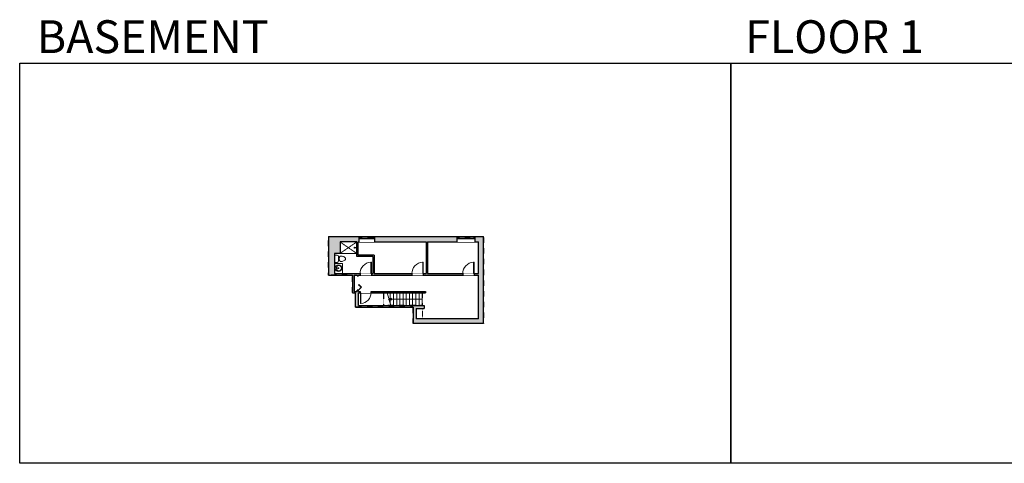
# Model space of a CAD drawing. Units: inches. Extents: x -1876 to 4124, y -2728 to -1480.
# Drawn here: x -1876 to 894, y -2728 to -1480 of the extents above; entities that cross this region are included whole.
import ezdxf

# ---------------------------------------------------------------- set-up
doc = ezdxf.new("R2010")
doc.units = ezdxf.units.IN
doc.linetypes.add('Dash', pattern=[0.23622, 0.11811, -0.11811])
doc.layers.get('0').update_dxf_attribs({"color": 255})
doc.layers.get('Defpoints').update_dxf_attribs({"color": 6, "linetype": 'Dash'})
for name, color, linetype, lineweight in [('A-DOOR&WINDOWS', 4, 'Continuous', 9), ('A-OBJECT', 2, 'Continuous', 9), ('A-STAIRS', 1, 'Continuous', 15)]:
    doc.layers.add(name, color=color, linetype=linetype, lineweight=lineweight)
doc.layers.add('A-WALL', color=252, linetype='Continuous')
doc.styles.get("Standard").update_dxf_attribs({"font": 'arial.ttf'})

# ---------------------------------------------------------------- blocks, each defined once
blk = doc.blocks.new('*U254')
at = {"color": 0, "linetype": 'ByBlock', "lineweight": -2}
blk.add_line((90, 0), (0, 0), dxfattribs=at)
at = {"color": 0, "linetype": 'ByBlock', "lineweight": -2, "transparency": 33554687}
blk.add_lwpolyline([(3.5, 2.7), (0, 0), (3.5, -2.7)], dxfattribs=at)
blk = doc.blocks.new('*U171')
blk.add_wipeout([(0, 30), (0, -195), (1321, -195), (1321, 30)]).dxf.layer = 'A-DOOR&WINDOWS'
at = {"color": 0, "linetype": 'ByBlock', "lineweight": -2, "transparency": 33554687}
blk.add_lwpolyline([(51, 1319), (0, 1319), (0, 0), (51, 0)], close=True, dxfattribs=at)
blk.add_arc((0, 0), 1321, 0, 86.82115, dxfattribs=at)
at = {"layer": 'A-WALL', "transparency": 33554687}
for points in [[(0, 0), (0, -165)], [(1321, 0), (1321, -165)]]:
    blk.add_lwpolyline(points, dxfattribs=at)
blk = doc.blocks.new('*U247')
at = {"color": 252}
blk.add_wipeout([(50.6, 0), (50.6, -15), (0, -15), (0, 0)], dxfattribs=at)
at = {"color": 4}
for points in [[(3, -6), (3, -3.7), (3, -3.7), (3, -2.3), (3, -2.3), (3, 0), (0, 0), (0, -6)], [(47.6, -6), (47.6, -3.7), (47.6, -3.7), (47.6, -2.3), (47.6, -2.3), (47.6, 0), (50.6, 0), (50.6, -6)]]:
    blk.add_lwpolyline(points, close=True, dxfattribs=at)
at = {"color": 9}
for points in [[(3, 0), (47.6, 0)], [(3, -6), (47.6, -6)]]:
    blk.add_lwpolyline(points, dxfattribs=at)
blk.add_lwpolyline([(3, -3), (47.6, -3), (47.6, -3), (3, -3)], close=True, dxfattribs=at)
at = {"layer": 'A-WALL'}
for points in [[(0, 0), (0, -15)], [(50.6, 0), (50.6, -15)]]:
    blk.add_lwpolyline(points, dxfattribs=at)
blk = doc.blocks.new('*U248')
at = {"color": 252}
blk.add_wipeout([(44.4, 0), (44.4, -15), (0, -15), (0, 0)], dxfattribs=at)
at = {"color": 4}
for points in [[(3, -6), (3, -3.7), (3, -3.7), (3, -2.3), (3, -2.3), (3, 0), (0, 0), (0, -6)], [(41.4, -6), (41.4, -3.7), (41.4, -3.7), (41.4, -2.3), (41.4, -2.3), (41.4, 0), (44.4, 0), (44.4, -6)]]:
    blk.add_lwpolyline(points, close=True, dxfattribs=at)
at = {"color": 9}
for points in [[(3, 0), (41.4, 0)], [(3, -6), (41.4, -6)]]:
    blk.add_lwpolyline(points, dxfattribs=at)
blk.add_lwpolyline([(3, -3), (41.4, -3), (41.4, -3), (3, -3)], close=True, dxfattribs=at)
at = {"layer": 'A-WALL'}
for points in [[(0, 0), (0, -15)], [(44.4, 0), (44.4, -15)]]:
    blk.add_lwpolyline(points, dxfattribs=at)
blk = doc.blocks.new('*U167')
blk.add_wipeout([(0, 30), (0, -195), (1238, -195), (1238, 30)]).dxf.layer = 'A-DOOR&WINDOWS'
at = {"color": 0, "linetype": 'ByBlock', "lineweight": -2, "transparency": 33554687}
blk.add_lwpolyline([(51, 1237), (0, 1237), (0, 0), (51, 0)], close=True, dxfattribs=at)
blk.add_arc((0, 0), 1238, 0, 86.82115, dxfattribs=at)
at = {"layer": 'A-WALL', "transparency": 33554687}
for points in [[(0, 0), (0, -165)], [(1238, 0), (1238, -165)]]:
    blk.add_lwpolyline(points, dxfattribs=at)
blk = doc.blocks.new('*U102')
at = {"color": 0, "linetype": 'ByBlock', "lineweight": -2, "transparency": 33554687}
for points in [[(9901.5, -29.8), (9905.5, -29.8)], [(9901.5, -70), (9905.5, -70)]]:
    blk.add_lwpolyline(points, dxfattribs=at)
blk.add_lwpolyline([(9905.5, -45), (9912.6, -37.9), (9905, -30.3), (9905.5, -29.8), (9913.6, -37.9), (9906, -45.5)], close=True, dxfattribs=at)
blk = doc.blocks.new('*U76')
at = {"layer": 'A-OBJECT', "linetype": 'ByBlock', "lineweight": -2}
for p, q in [((-10, 162), (-10, 51)), ((10, 162), (10, 51))]:
    blk.add_line(p, q, dxfattribs=at)
for centre, radius, start, end in [((0, 0), 241, 90, 270), ((0, 0), 201, 165.30711, 14.69289), ((-95, 19), 105, 120.79274, 162.19039), ((0, -318), 452, 91.20673, 109.20864), ((-51, 162), 12.7, 360, 180), ((-51, 162), 12.7, 180, 360), ((0, 0), 20.6, 360, 180), ((0, 162), 9.52, 360, 180), ((0, 51), 9.52, 180, 360), ((0, 0), 241, 270, 90), ((0, -318), 452, 70.79136, 88.79327), ((51, 162), 12.7, 0, 180), ((51, 162), 12.7, 180, 360), ((95, 19), 105, 17.80961, 59.20726), ((0, 0), 20.6, 180, 360)]:
    blk.add_arc(centre, radius, start, end, dxfattribs=at)
blk = doc.blocks.new('blocks$0$Toilet-Domestic-2D - Toilet-Domestic-2D-1228486-SUBSTRUCTURE Copy 1')
at = {"layer": 'A-OBJECT', "color": 0, "linetype": 'ByBlock', "lineweight": -2}
for p, q in [((-95, 749), (-130, 698)), ((-70, 774), (-95, 749)), ((-48, 787), (-70, 774)), ((-13, 799), (-48, 787)), ((13, 799), (-13, 799)), ((48, 787), (13, 799)), ((70, 774), (48, 787)), ((95, 749), (70, 774)), ((130, 698), (95, 749)), ((-253, 0), (-253, 196)), ((-186, 545), (-190, 495)), ((-190, 495), (-188, 469)), ((-188, 469), (-184, 444)), ((-172, 596), (-186, 545)), ((-184, 444), (-177, 418)), ((-177, 418), (-163, 393)), ((-154, 647), (-172, 596)), ((-163, 393), (-132, 368)), ((-159, 291), (159, 291)), ((-130, 698), (-154, 647)), ((-132, 368), (-97, 355)), ((-123, 291), (-132, 368)), ((-97, 355), (-25, 342)), ((-25, 342), (25, 342)), ((25, 342), (97, 355)), ((97, 355), (132, 368)), ((123, 291), (132, 368)), ((154, 647), (130, 698)), ((132, 368), (163, 393)), ((172, 596), (154, 647)), ((163, 393), (177, 418)), ((186, 545), (172, 596)), ((177, 418), (184, 444)), ((184, 444), (188, 469)), ((190, 495), (186, 545)), ((188, 469), (190, 495)), ((253, 196), (253, 0))]:
    blk.add_line(p, q, dxfattribs=at)
blk.add_lwpolyline([(253, 0), (-253, 0)], dxfattribs=at)
for centre, start, end in [((-159, 196), 90, 180), ((159, 196), 0, 90)]:
    blk.add_arc(centre, 94.6, start, end, dxfattribs=at)
blk = doc.blocks.new('shower')
at = {"color": 0, "linetype": 'ByBlock', "lineweight": -2, "ltscale": 10, "transparency": 33554687}
for p, q in [((-1.8, 0), (1.8, 0)), ((-1.8, -0.4), (-1.8, 0)), ((1.8, -0.4), (1.8, 0)), ((-1.8, -0.4), (1.8, -0.4)), ((-0.4, -18.5), (-0.4, -0.4)), ((0, -18.9), (0, -18.9)), ((0.4, -18.5), (0.4, -0.4))]:
    blk.add_line(p, q, dxfattribs=at)
for radius, start, end in [(2.97, 97.61702, 82.38298), (0.394, 180, 0)]:
    blk.add_arc((0, -18.5), radius, start, end, dxfattribs=at)

msp = doc.modelspace()

# ---------------------------------------------------------------- hatches: boundary and pattern name
at = {"layer": 'A-WALL'}
h = msp.add_hatch(color=256, dxfattribs=at)
h.dxf.hatch_style = 1
h.paths.add_polyline_path([(-922.2, -2090), (-1007.6, -2090), (-1007.6, -2198), (-939.6, -2198), (-939.6, -2248), (-931.6, -2248), (-931.6, -2288), (-769.6, -2288), (-769.6, -2334), (-571.6, -2334), (-571.6, -2090), (-595.9, -2090), (-595.9, -2105), (-585.6, -2105), (-585.6, -2194), (-597.9, -2194), (-597.9, -2198), (-585.6, -2198), (-585.6, -2321), (-760.6, -2321), (-760.6, -2292), (-738, -2292), (-738, -2284), (-763.6, -2284), (-922.6, -2284), (-922.6, -2248), (-917.6, -2248), (-917.6, -2244), (-922.6, -2244), (-922.6, -2240.8), (-926.6, -2240.8), (-926.6, -2244), (-935.6, -2244), (-935.6, -2198), (-926.6, -2198), (-926.6, -2200.5), (-922.6, -2200.5), (-922.6, -2198), (-918.7, -2198), (-918.7, -2194), (-990.6, -2194), (-990.6, -2137.2), (-974.9, -2137.2), (-974.9, -2105), (-928, -2105), (-928, -2146), (-883, -2146), (-883, -2194), (-886.7, -2194), (-886.7, -2198), (-772.9, -2198), (-772.9, -2194), (-879, -2194), (-879, -2142), (-924, -2142), (-924, -2105), (-922.2, -2105)])
h.paths.add_polyline_path([(-646.5, -2090), (-877.8, -2090), (-877.8, -2105), (-733, -2105), (-733, -2194), (-740.9, -2194), (-740.9, -2198), (-629.9, -2198), (-629.9, -2194), (-729, -2194), (-729, -2105), (-646.5, -2105)], flags=17)
h.paths.add_polyline_path([(-734.6, -2244), (-887.6, -2244), (-887.6, -2248), (-734.6, -2248)], flags=17)

# ---------------------------------------------------------------- linework, layer by layer
at = {"layer": 'A-OBJECT'}
msp.add_line((-974.9, -2137.2), (-928, -2137.2), dxfattribs=at)
at = {"layer": 'A-OBJECT', "linetype": 'Dash'}
msp.add_line((-743, -2292), (-743, -2321), dxfattribs=at)
at = {"layer": 'A-OBJECT'}
msp.add_lwpolyline([(-990.6, -2194), (-968.1, -2194), (-968.1, -2165.2), (-990.6, -2165.2)], close=True, dxfattribs=at)
at = {"layer": 'A-STAIRS'}
for p, q in [((-833.6, -2278.1), (-833.6, -2248)), ((-824.6, -2284), (-824.6, -2248)), ((-815.6, -2284), (-815.6, -2248)), ((-806.6, -2284), (-806.6, -2248)), ((-797.6, -2284), (-797.6, -2248)), ((-788.6, -2284), (-788.6, -2248)), ((-779.6, -2284), (-779.6, -2248)), ((-770.6, -2284), (-770.6, -2248)), ((-761.6, -2284), (-761.6, -2248)), ((-752.6, -2284), (-752.6, -2248)), ((-743.6, -2284), (-743.6, -2248))]:
    msp.add_line(p, q, dxfattribs=at)
msp.add_lwpolyline([(-832, -2284), (-836.4, -2268), (-838.9, -2267.7), (-834.5, -2264.3), (-837.5, -2264.1), (-841.9, -2248)], dxfattribs=at)
at = {"layer": 'A-WALL'}
for p, q in [((-1007.6, -2090), (-571.6, -2090)), ((-1007.6, -2090), (-1007.6, -2198)), ((-571.6, -2334), (-571.6, -2090)), ((-928, -2146), (-928, -2105)), ((-924, -2142), (-924, -2105)), ((-924, -2105), (-733, -2105)), ((-733, -2105), (-733, -2194)), ((-729, -2105), (-729, -2194)), ((-729, -2105), (-585.6, -2105)), ((-585.6, -2194), (-585.6, -2105)), ((-883, -2146), (-928, -2146)), ((-879, -2142), (-924, -2142)), ((-883, -2146), (-883, -2194)), ((-879, -2142), (-879, -2194)), ((-1007.6, -2198), (-939.6, -2198)), ((-990.6, -2194), (-883, -2194)), ((-939.6, -2198), (-939.6, -2248)), ((-935.6, -2198), (-935.6, -2244)), ((-935.6, -2198), (-926.6, -2198)), ((-926.6, -2200.5), (-926.6, -2198)), ((-922.6, -2198), (-585.6, -2198)), ((-922.6, -2200.5), (-922.6, -2198)), ((-879, -2194), (-733, -2194)), ((-729, -2194), (-585.6, -2194)), ((-585.6, -2321), (-585.6, -2198)), ((-926.6, -2244), (-926.6, -2240.8)), ((-922.6, -2244), (-922.6, -2240.8)), ((-939.6, -2248), (-931.6, -2248)), ((-935.6, -2244), (-926.6, -2244)), ((-922.6, -2244), (-734.6, -2244)), ((-922.6, -2248), (-734.6, -2248)), ((-922.6, -2284), (-922.6, -2248)), ((-734.6, -2244), (-734.6, -2248)), ((-931.6, -2288), (-769.6, -2288)), ((-922.6, -2284), (-763.6, -2284)), ((-769.6, -2288), (-769.6, -2334)), ((-763.6, -2284), (-738, -2284)), ((-760.6, -2292), (-760.6, -2321)), ((-760.6, -2292), (-738, -2292)), ((-738, -2284), (-738, -2292)), ((-585.6, -2321), (-760.6, -2321)), ((-571.6, -2334), (-769.6, -2334))]:
    msp.add_line(p, q, dxfattribs=at)
msp.add_lwpolyline([(-931.6, -2288), (-931.6, -2248)], dxfattribs=at)
at = {"layer": 'Defpoints', "color": 255, "linetype": 'Continuous', "elevation": 0}
for points in [[(-1876, -1602.6), (124, -1602.6), (124, -2727.6), (-1876, -2727.6)], [(124, -1602.6), (2124, -1602.6), (2124, -2727.6), (124, -2727.6)]]:
    msp.add_lwpolyline(points, close=True, dxfattribs=at)
at = {"layer": 'Defpoints'}
msp.add_lwpolyline([(-851.6, -2248), (-743.6, -2248), (-743.6, -2284), (-851.6, -2284)], close=True, dxfattribs=at)

# ---------------------------------------------------------------- block references
at = {"layer": 'A-OBJECT', "transparency": 33554687}
for name, p, xscale, yscale, zscale, rotation in [('shower', (-928, -2121.1), 0.3367449061314483, 0.3367449061314483, 0.3367449061314483, 270), ('blocks$0$Toilet-Domestic-2D - Toilet-Domestic-2D-1228486-SUBSTRUCTURE Copy 1', (-990.6, -2152.4), -0.03935794656299858, 0.03935794656299858, 0.03935794656299858, 270), ('*U76', (-979.1, -2178.7), 0.03935794656299858, 0.03935794656299858, 0.03935794656299858, 90)]:
    msp.add_blockref(name, p, dxfattribs=dict(at, xscale=xscale, yscale=yscale, zscale=zscale, rotation=rotation))
at = {"layer": 'A-STAIRS'}
msp.add_blockref('*U254', (-833.6, -2266), dxfattribs=at)

# ---------------------------------------------------------------- texts
at = {"layer": 'Defpoints', "linetype": 'Continuous', "char_height": 92.408, "width": 623.405, "attachment_point": 7}
for s, insert in [('\\pxqc;BASEMENT', (-1813.6, -1573.9, 0)), ('\\pxqc;FLOOR 1', (104.5, -1573.9, 0))]:
    msp.add_mtext(s, dxfattribs=dict(at, insert=insert))

# ---------------------------------------------------------------- next in the draw order: block references
at = {"layer": 'A-DOOR&WINDOWS'}
for name, p in [('*U248', (-922.2, -2090)), ('*U247', (-646.5, -2090))]:
    msp.add_blockref(name, p, dxfattribs=at)
at = {"layer": 'A-DOOR&WINDOWS', "transparency": 33554687, "xscale": -0.02422732627077181, "yscale": 0.02422732627077181, "zscale": 0.02422732627077181}
for p in [(-886.7, -2194), (-740.9, -2194), (-597.9, -2194)]:
    msp.add_blockref('*U171', p, dxfattribs=at)
at = {"layer": 'A-DOOR&WINDOWS', "transparency": 33554687, "xscale": -0.02422732627077181, "yscale": 0.02422732627077181, "zscale": 0.02422732627077181, "rotation": 180}
msp.add_blockref('*U167', (-917.6, -2248), dxfattribs=at)

# ---------------------------------------------------------------- next in the draw order: linework, layer by layer
at = {"layer": 'A-OBJECT', "linetype": 'Dash'}
for p, q in [((-928, -2105), (-974.9, -2137.2)), ((-974.9, -2105), (-928, -2137.2))]:
    msp.add_line(p, q, dxfattribs=at)
at = {"layer": 'A-WALL'}
for points in [[(-928, -2105), (-974.9, -2105), (-974.9, -2137.2), (-990.6, -2137.2), (-990.6, -2194)], [(-926.6, -2200.5), (-922.6, -2200.5)], [(-922.6, -2240.8), (-926.6, -2240.8)]]:
    msp.add_lwpolyline(points, dxfattribs=at)
at = {"layer": 'Defpoints'}
msp.add_lwpolyline([(-1007.6, -2090), (-571.6, -2090), (-571.6, -2334), (-769.6, -2334), (-769.6, -2288), (-931.6, -2288), (-931.6, -2248), (-939.6, -2248), (-939.6, -2198), (-1007.6, -2198), (-1007.6, -2090)], dxfattribs=at)

# ---------------------------------------------------------------- next in the draw order: block references
at = {"layer": 'A-DOOR&WINDOWS', "transparency": 33554687, "xscale": -1, "rotation": 180}
msp.add_blockref('*U102', (-10828.1, -2270.5), dxfattribs=at)

doc.saveas('drawing.dxf')
